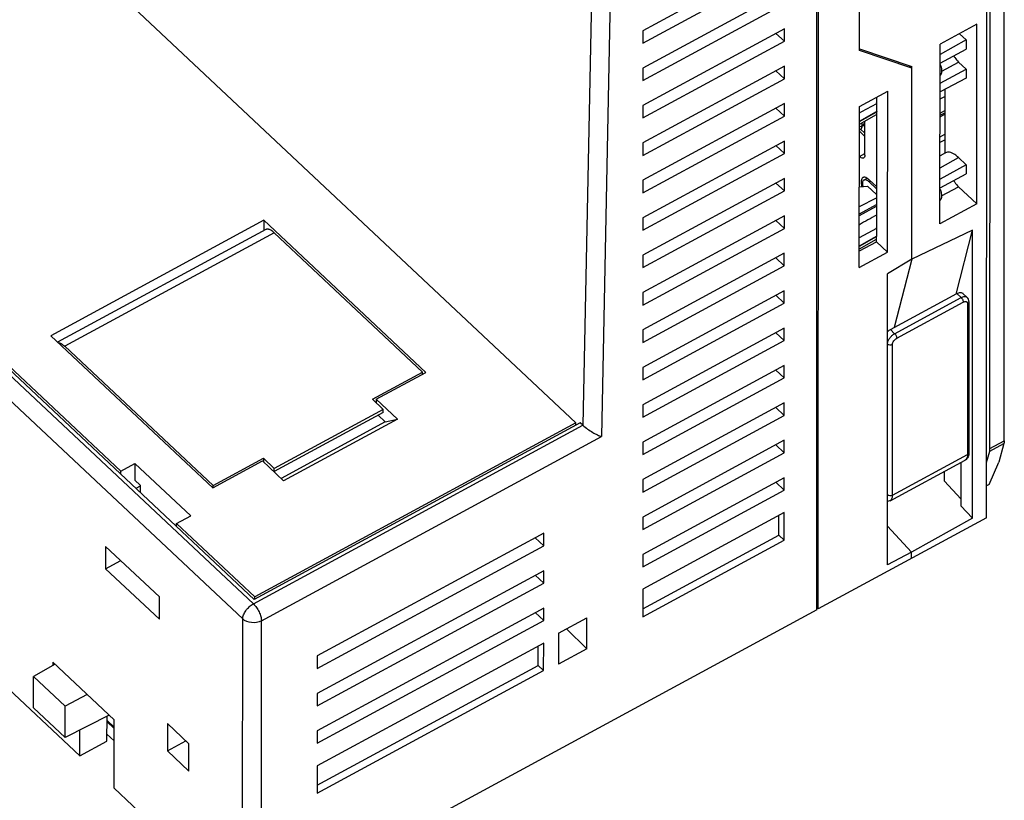
# Model space of a CAD drawing. Units: millimetres. Extents: x 0 to 420, y 0 to 297.
# Drawn here: x 353 to 395, y 178 to 211 of the extents above; entities that cross this region are included whole.
import ezdxf

# ---------------------------------------------------------------- set-up
doc = ezdxf.new("R2010")
doc.units = ezdxf.units.MM
doc.header["$LTSCALE"] = 23.1
doc.layers.get('0').update_dxf_attribs({"linetype": 'CONTINUOUS'})
doc.layers.add('00_COMPONENTS', color=7, linetype='CONTINUOUS')
doc.layers.add('11_ROUND_FEAT', color=7, linetype='CONTINUOUS')

msp = doc.modelspace()

# ---------------------------------------------------------------- linework, layer by layer
at = {"color": 9, "linetype": 'Continuous'}
for p, q in [((319.006, 227.525), (363.252, 186.013)), ((318.558, 226.888), (362.804, 185.376)), ((377.636, 217.605), (377.156, 193.544)), ((378.424, 217.521), (377.937, 193.068)), ((392.297, 208.482), (393.008, 208.867)), ((392.227, 206.712), (392.424, 206.817)), ((392.227, 206.558), (392.424, 206.663)), ((388.823, 206.126), (388.925, 206.181)), ((392.226, 205.479), (392.423, 205.588)), ((392.226, 204.399), (393.007, 204.834)), ((389.239, 203.814), (389.291, 203.844)), ((392.295, 203.223), (393.006, 203.608)), ((388.822, 202.468), (389.549, 202.851)), ((364.133, 201.667), (355.295, 196.88)), ((363.252, 186.013), (377.156, 193.544)), ((363.592, 185.299), (377.937, 193.068)), ((362.8, 173.148), (362.804, 185.376)), ((363.588, 173.071), (363.592, 185.299))]:
    msp.add_line(p, q, dxfattribs=at)
at = {"color": 7, "linetype": 'Continuous'}
for p, q in [((319.269, 227.5), (363.288, 186.2)), ((394.191, 189.646), (394.2, 216.92)), ((352.774, 216.257), (376.864, 193.654)), ((385.661, 213.422), (379.69, 210.188)), ((379.69, 209.662), (385.661, 212.896)), ((385.661, 211.844), (379.69, 208.61)), ((379.69, 208.084), (385.661, 211.318)), ((388.824, 209.351), (388.825, 211.379)), ((387.026, 185.765), (387.034, 211.01)), ((387.086, 185.798), (387.094, 210.964)), ((385.66, 210.266), (379.689, 207.032)), ((385.66, 209.741), (385.66, 210.266)), ((393.78, 210.458), (392.228, 209.617)), ((393.778, 202.884), (393.78, 210.458)), ((379.69, 210.188), (379.69, 209.662)), ((385.66, 209.741), (385.305, 210.074)), ((393.326, 209.795), (393.044, 210.059)), ((379.689, 206.506), (385.66, 209.741)), ((388.824, 209.425), (391.033, 208.676)), ((392.225, 202.043), (392.228, 209.617)), ((393.326, 209.795), (392.227, 209.183)), ((392.227, 208.816), (393.326, 209.411)), ((393.326, 209.795), (393.326, 209.411)), ((391.033, 208.602), (388.824, 209.351)), ((385.66, 208.689), (379.689, 205.454)), ((379.69, 208.61), (379.69, 208.084)), ((385.66, 208.163), (385.66, 208.689)), ((390.909, 208.718), (391.033, 208.602)), ((391.031, 200.555), (391.033, 208.676)), ((392.227, 207.974), (393.326, 208.569)), ((393.008, 208.867), (393.326, 208.569)), ((393.326, 208.569), (393.325, 208.185)), ((379.689, 204.928), (385.66, 208.163)), ((385.66, 208.163), (385.304, 208.496)), ((393.325, 208.185), (392.227, 207.607)), ((388.824, 206.984), (390.018, 207.631)), ((389.55, 207.378), (389.55, 207.159)), ((390.016, 200.847), (390.018, 207.631)), ((392.227, 207.314), (392.424, 207.414)), ((392.424, 207.711), (392.423, 205.013)), ((385.659, 207.111), (379.688, 203.877)), ((379.689, 207.032), (379.689, 206.506)), ((385.659, 206.585), (385.304, 206.918)), ((385.659, 206.585), (385.659, 207.111)), ((388.821, 200.2), (388.824, 206.984)), ((388.929, 206.783), (389.564, 207.114)), ((389.564, 206.79), (389.564, 207.114)), ((379.688, 203.351), (385.659, 206.585)), ((388.823, 206.376), (389.545, 206.78)), ((388.823, 206.36), (389.554, 206.765)), ((388.823, 206.24), (389.55, 206.657)), ((388.824, 206.727), (388.929, 206.783)), ((389.545, 206.78), (389.564, 206.79)), ((389.55, 206.771), (389.549, 201.899)), ((392.227, 206.622), (392.424, 206.727)), ((388.925, 206.099), (388.917, 206.106)), ((388.925, 206.181), (388.925, 206.099)), ((388.94, 206.157), (388.94, 206.307)), ((388.97, 206.211), (389.058, 206.129)), ((389.027, 206.272), (389.058, 206.296)), ((342.545, 205.795), (357.663, 191.61)), ((388.823, 205.999), (388.857, 206.018)), ((388.872, 206.034), (389.058, 205.86)), ((392.226, 205.71), (392.424, 205.821)), ((385.659, 205.533), (379.688, 202.299)), ((379.689, 205.454), (379.689, 204.928)), ((385.659, 205.007), (385.303, 205.34)), ((385.659, 205.007), (385.659, 205.533)), ((379.688, 201.773), (385.659, 205.007)), ((392.456, 205.036), (392.226, 204.905)), ((393.324, 204.535), (393.007, 204.834)), ((393.324, 204.535), (392.226, 203.924)), ((393.324, 204.535), (393.324, 204.151)), ((392.226, 203.556), (393.324, 204.151)), ((385.658, 203.955), (379.687, 200.721)), ((379.688, 203.877), (379.688, 203.351)), ((385.658, 203.429), (385.303, 203.763)), ((385.658, 203.429), (385.658, 203.955)), ((388.823, 203.603), (389.172, 203.631)), ((389.023, 203.894), (389.152, 203.967)), ((389.549, 203.277), (389.172, 203.631)), ((389.549, 203.523), (389.239, 203.814)), ((393.006, 203.608), (393.778, 202.884)), ((379.687, 200.195), (385.658, 203.429)), ((388.822, 202.773), (389.549, 203.144)), ((388.822, 202.394), (389.549, 202.788)), ((393.778, 202.884), (392.225, 202.043)), ((385.658, 202.377), (379.687, 199.143)), ((385.658, 201.851), (385.658, 202.377)), ((363.698, 202.194), (354.7, 197.32)), ((363.698, 202.194), (363.696, 201.758)), ((370.537, 195.778), (363.698, 202.194)), ((379.688, 202.299), (379.688, 201.773)), ((385.658, 201.851), (385.302, 202.185)), ((363.775, 201.801), (354.994, 197.044)), ((370.395, 195.791), (364.133, 201.667)), ((379.686, 198.617), (385.658, 201.851)), ((388.822, 201.468), (389.562, 201.855)), ((388.822, 201.101), (389.552, 201.506)), ((389.447, 201.466), (389.544, 201.521)), ((389.544, 201.521), (389.562, 201.531)), ((389.548, 201.285), (389.549, 201.512)), ((389.562, 201.531), (389.562, 201.855)), ((393.598, 201.776), (391.031, 200.555)), ((393.594, 189.626), (393.598, 201.776)), ((388.822, 201.116), (389.447, 201.466)), ((388.822, 200.98), (389.549, 201.398)), ((388.822, 200.905), (389.548, 201.285)), ((390.016, 200.847), (389.548, 201.285)), ((385.657, 200.8), (379.686, 197.565)), ((379.687, 200.721), (379.687, 200.195)), ((385.657, 200.274), (385.657, 200.8)), ((388.821, 200.2), (390.016, 200.847)), ((379.686, 197.039), (385.657, 200.274)), ((385.657, 200.274), (385.302, 200.607)), ((391.031, 200.555), (390.015, 199.938)), ((391.031, 200.555), (390.286, 197.662)), ((390.012, 187.661), (390.015, 199.938)), ((385.657, 199.222), (379.686, 195.988)), ((379.687, 199.143), (379.686, 198.617)), ((385.657, 198.696), (385.301, 199.029)), ((385.657, 198.696), (385.657, 199.222)), ((379.685, 195.462), (385.657, 198.696)), ((385.656, 197.644), (379.685, 194.41)), ((379.686, 197.565), (379.686, 197.039)), ((385.656, 197.118), (385.301, 197.451)), ((385.656, 197.118), (385.656, 197.644)), ((354.7, 197.32), (361.538, 190.904)), ((379.685, 193.884), (385.656, 197.118)), ((355.295, 196.88), (361.558, 191.005)), ((368.275, 194.643), (370.395, 195.791)), ((368.438, 194.64), (370.537, 195.778)), ((370.395, 195.701), (370.395, 195.791)), ((385.656, 196.066), (379.685, 192.832)), ((379.686, 195.988), (379.685, 195.462)), ((385.656, 195.54), (385.3, 195.874)), ((385.656, 195.54), (385.656, 196.066)), ((379.684, 192.306), (385.656, 195.54)), ((368.729, 194.217), (368.275, 194.643)), ((368.438, 194.64), (368.432, 194.496)), ((368.438, 194.64), (369.329, 193.804)), ((385.655, 194.488), (379.684, 191.254)), ((385.655, 193.962), (385.655, 194.488)), ((368.729, 194.217), (364.131, 191.727)), ((368.729, 194.086), (364.131, 191.596)), ((368.729, 194.086), (368.729, 194.217)), ((379.685, 194.41), (379.685, 193.884)), ((385.655, 193.962), (385.3, 194.296)), ((377.043, 193.65), (363.288, 186.2)), ((376.864, 193.654), (363.31, 186.312)), ((368.819, 193.687), (364.421, 191.306)), ((369.329, 193.804), (364.529, 191.204)), ((368.517, 193.971), (368.819, 193.687)), ((368.819, 193.687), (369.329, 193.804)), ((376.864, 193.553), (376.864, 193.654)), ((377.156, 193.544), (377.043, 193.65)), ((379.684, 190.728), (385.655, 193.962)), ((385.655, 192.911), (379.684, 189.676)), ((379.685, 192.832), (379.684, 192.306)), ((385.655, 192.385), (385.655, 192.911)), ((379.683, 189.15), (385.655, 192.385)), ((385.655, 192.385), (385.299, 192.718)), ((394.919, 192.773), (394.705, 191.984)), ((361.538, 190.904), (363.638, 192.041)), ((361.558, 191.005), (363.677, 192.153)), ((363.638, 192.041), (364.529, 191.204)), ((364.131, 191.727), (363.677, 192.153)), ((363.677, 192.153), (363.677, 192.003)), ((394.299, 191.048), (394.705, 191.984)), ((357.663, 191.61), (358.256, 191.931)), ((357.665, 191.476), (357.663, 191.61)), ((358.256, 191.931), (358.252, 191.23)), ((360.609, 189.723), (358.256, 191.931)), ((364.116, 191.592), (364.131, 191.596)), ((364.131, 191.596), (364.131, 191.727)), ((392.419, 191.193), (392.419, 191.608)), ((358.479, 191.017), (358.252, 191.23)), ((385.654, 191.333), (379.683, 188.098)), ((379.684, 191.254), (379.684, 190.728)), ((385.654, 190.807), (385.299, 191.14)), ((385.654, 190.807), (385.654, 191.333)), ((392.419, 191.193), (393.107, 190.448)), ((358.479, 190.977), (358.3, 190.88)), ((358.479, 191.017), (358.478, 190.713)), ((361.558, 190.914), (361.558, 191.005)), ((379.683, 187.572), (385.654, 190.807)), ((394.299, 191.048), (394.192, 190.99)), ((393.594, 189.626), (393.106, 190.154)), ((360.016, 189.402), (360.609, 189.723)), ((385.654, 189.86), (379.683, 186.626)), ((379.684, 189.676), (379.683, 189.15)), ((385.427, 188.916), (385.427, 189.737)), ((385.654, 188.703), (385.654, 189.86)), ((394.191, 189.646), (387.086, 185.798)), ((393.594, 189.626), (391.027, 188.195)), ((360.014, 189.272), (360.016, 189.402)), ((360.016, 189.402), (363.31, 186.312)), ((391.027, 188.195), (390.012, 189.294)), ((375.504, 188.99), (365.95, 183.815)), ((375.504, 188.464), (375.149, 188.798)), ((375.504, 188.464), (375.504, 188.99)), ((379.682, 185.805), (385.427, 188.916)), ((379.682, 185.469), (385.654, 188.703)), ((385.654, 188.703), (385.427, 188.916)), ((359.286, 186.309), (357.017, 188.437)), ((357.017, 188.437), (357.017, 187.491)), ((365.95, 183.289), (375.504, 188.464)), ((357.017, 187.491), (357.657, 187.837)), ((379.683, 188.098), (379.683, 187.572)), ((391.027, 188.195), (390.012, 187.661)), ((391.027, 187.932), (391.027, 188.195)), ((357.017, 187.491), (359.286, 185.362)), ((375.504, 187.412), (365.95, 182.237)), ((375.504, 186.886), (375.504, 187.412)), ((375.504, 186.886), (375.148, 187.22)), ((365.95, 181.711), (375.504, 186.886)), ((379.683, 186.626), (379.682, 185.469)), ((359.286, 185.362), (359.286, 186.309)), ((363.309, 186.212), (363.31, 186.312)), ((387.026, 185.765), (363.588, 173.071)), ((375.503, 185.834), (365.949, 180.66)), ((375.503, 185.308), (375.503, 185.834)), ((387.026, 185.854), (387.086, 185.798)), ((365.949, 180.134), (375.503, 185.308)), ((375.503, 185.308), (375.148, 185.642)), ((376.13, 184.775), (377.324, 185.422)), ((377.324, 184.118), (377.324, 185.422)), ((377.324, 184.118), (376.466, 184.957)), ((376.13, 184.775), (376.129, 183.471)), ((375.503, 184.362), (365.949, 179.187)), ((375.275, 183.418), (375.276, 184.239)), ((375.502, 183.205), (375.503, 184.362)), ((377.324, 184.118), (376.129, 183.471)), ((365.95, 183.815), (365.95, 183.289)), ((351.796, 183.473), (355.925, 179.598)), ((354.885, 183.468), (353.975, 182.943)), ((357.378, 181.128), (354.792, 183.555)), ((354.792, 183.555), (354.792, 183.414)), ((365.948, 178.366), (375.275, 183.418)), ((375.502, 183.205), (375.275, 183.418)), ((353.975, 182.943), (355.307, 181.693)), ((353.975, 181.628), (353.975, 182.943)), ((365.948, 178.03), (375.502, 183.205)), ((356.241, 182.195), (355.307, 181.693)), ((365.95, 182.237), (365.95, 181.711)), ((353.975, 181.628), (355.307, 180.378)), ((355.307, 180.378), (355.307, 181.693)), ((357.17, 181.323), (355.307, 180.378)), ((357.071, 180.219), (357.082, 181.279)), ((357.378, 180.81), (357.08, 181.09)), ((357.08, 181.037), (357.378, 180.758)), ((357.377, 178.236), (357.378, 181.128)), ((359.625, 180.967), (360.533, 180.115)), ((359.625, 180.967), (359.625, 179.809)), ((355.925, 179.598), (355.926, 180.692)), ((357.378, 180.232), (357.075, 180.516)), ((365.949, 180.66), (365.949, 180.134)), ((355.925, 179.598), (357.071, 180.219)), ((359.625, 179.809), (360.407, 180.233)), ((360.532, 178.958), (360.533, 180.115)), ((360.532, 178.958), (359.625, 179.809)), ((365.949, 179.187), (365.948, 178.03)), ((357.377, 178.236), (362.8, 173.148))]:
    msp.add_line(p, q, dxfattribs=at)
for centre, radius, start, end in [((388.552, 206.831), 1.051, 15.6538, 18.175), ((388.698, 206.16), 0.226, 345.1847, 346.2545), ((388.586, 206.178), 0.339, 353.8019, 356.5514), ((388.527, 206.181), 0.398, 356.5939, 0.0044), ((389.022, 206.099), 0.0973, 176.3636, 179.9474), ((388.55, 201.571), 1.051, 15.6538, 18.175)]:
    msp.add_arc(centre, radius, start, end, dxfattribs=at)
for centre, major_axis, ratio, start_param, end_param in [((389.035, 206.173), (0.09, 0.121), 0.500396, 1.044504, 2.043342), ((387.019, 200.558), (27.009, 15.087), 0.012431, 1.470043, 1.497039)]:
    msp.add_ellipse(centre, major_axis=major_axis, ratio=ratio, start_param=start_param, end_param=end_param, dxfattribs=at)
for points, knots in [([(392.806, 209.128), (392.82, 209.103), (392.879, 209.01), (392.949, 208.923), (393.008, 208.867)], [0, 0, 0, 0, 0.265248, 1, 1, 1, 1]), ([(388.916, 206.102), (388.911, 206.084), (388.898, 206.051), (388.872, 206.025), (388.857, 206.018)], [0, 0, 0, 0, 0.539716, 1, 1, 1, 1]), ([(388.923, 206.141), (388.923, 206.138), (388.921, 206.127), (388.919, 206.115), (388.917, 206.106)], [0, 0, 0, 0, 0.260054, 1, 1, 1, 1]), ([(388.925, 206.105), (388.925, 206.107), (388.926, 206.114), (388.927, 206.121), (388.929, 206.127)], [0, 0, 0, 0, 0.23947, 1, 1, 1, 1]), ([(388.929, 206.127), (388.929, 206.129), (388.932, 206.14), (388.936, 206.15), (388.94, 206.157)], [0, 0, 0, 0, 0.239728, 1, 1, 1, 1]), ([(393.007, 204.834), (392.958, 204.88), (392.872, 204.95), (392.744, 205.024), (392.638, 205.061), (392.54, 205.068), (392.481, 205.05), (392.457, 205.036)], [0, 0, 0, 0, 0.325142, 0.533971, 0.712031, 0.863817, 1, 1, 1, 1]), ([(388.986, 203.616), (388.978, 203.648), (388.966, 203.707), (388.965, 203.789), (388.981, 203.854), (389.008, 203.885), (389.023, 203.894)], [0, 0, 0, 0, 0.33081, 0.607133, 0.825147, 1, 1, 1, 1]), ([(389.023, 203.894), (389.038, 203.902), (389.078, 203.909), (389.115, 203.897), (389.134, 203.888)], [0, 0, 0, 0, 0.446668, 1, 1, 1, 1]), ([(389.134, 203.888), (389.14, 203.886), (389.163, 203.874), (389.185, 203.859), (389.201, 203.847)], [0, 0, 0, 0, 0.230609, 1, 1, 1, 1]), ([(392.804, 203.869), (392.819, 203.844), (392.877, 203.75), (392.947, 203.663), (393.006, 203.608)], [0, 0, 0, 0, 0.265248, 1, 1, 1, 1]), ([(364.133, 201.667), (364.101, 201.697), (364.039, 201.748), (363.954, 201.795), (363.891, 201.814), (363.849, 201.819), (363.81, 201.815), (363.786, 201.806), (363.775, 201.801)], [0, 0, 0, 0, 0.324425, 0.595472, 0.711163, 0.815136, 0.910061, 1, 1, 1, 1]), ([(355.008, 197.031), (355.03, 197.031), (355.077, 197.023), (355.148, 196.993), (355.222, 196.944), (355.271, 196.903), (355.295, 196.88)], [0, 0, 0, 0, 0.195793, 0.426352, 0.695053, 1, 1, 1, 1]), ([(377.156, 193.544), (377.218, 193.486), (377.353, 193.381), (377.56, 193.248), (377.755, 193.143), (377.88, 193.088), (377.937, 193.068)], [0, 0, 0, 0, 0.276239, 0.557949, 0.802677, 1, 1, 1, 1])]:
    msp.add_open_spline(points, degree=3, knots=knots, dxfattribs=at)
for points in [[(389.564, 206.79), (389.56, 206.784), (389.555, 206.777), (389.55, 206.771)], [(389.201, 203.847), (389.214, 203.837), (389.226, 203.826), (389.239, 203.814)], [(389.549, 201.512), (389.554, 201.518), (389.558, 201.524), (389.562, 201.531)]]:
    msp.add_open_spline(points, degree=3, dxfattribs=at)
at = {"color": 9, "linetype": 'Continuous'}
for points, knots in [([(362.804, 185.376), (362.804, 185.433), (362.834, 185.559), (362.932, 185.734), (363.073, 185.893), (363.19, 185.979), (363.252, 186.013)], [0, 0, 0, 0, 0.213917, 0.467635, 0.738979, 1, 1, 1, 1]), ([(363.252, 186.013), (363.301, 185.967), (363.391, 185.859), (363.497, 185.676), (363.569, 185.487), (363.592, 185.358), (363.592, 185.299)], [0, 0, 0, 0, 0.24825, 0.519565, 0.780437, 1, 1, 1, 1]), ([(363.592, 185.299), (363.468, 185.232), (363.181, 185.183), (362.902, 185.284), (362.804, 185.376)], [0, 0, 0, 0, 0.512636, 1, 1, 1, 1])]:
    msp.add_open_spline(points, degree=3, knots=knots, dxfattribs=at)
at = {"layer": '00_COMPONENTS', "color": 7, "linetype": 'Continuous'}
for p, q in [((389.057, 204.931), (389.058, 206.374)), ((388.823, 205.948), (389.058, 205.729)), ((389.542, 203.609), (389.239, 203.893))]:
    msp.add_line(p, q, dxfattribs=at)
at = {"layer": '00_COMPONENTS', "color": 9, "linetype": 'Continuous'}
msp.add_line((388.83, 204.881), (389.057, 205.004), dxfattribs=at)
at = {"layer": '00_COMPONENTS', "color": 7, "linetype": 'Continuous'}
for points, knots in [([(389.009, 204.815), (388.998, 204.809), (388.961, 204.801), (388.896, 204.826), (388.853, 204.86), (388.83, 204.881)], [0, 0, 0, 0, 0.184214, 0.53181, 1, 1, 1, 1]), ([(389.057, 204.931), (389.057, 204.906), (389.053, 204.862), (389.025, 204.823), (389.009, 204.815)], [0, 0, 0, 0, 0.573671, 1, 1, 1, 1]), ([(388.971, 203.993), (388.966, 203.991), (388.946, 203.978), (388.931, 203.959), (388.923, 203.943)], [0, 0, 0, 0, 0.238857, 1, 1, 1, 1]), ([(389.049, 204.004), (389.044, 204.005), (389.025, 204.007), (389.007, 204.006), (388.993, 204.002)], [0, 0, 0, 0, 0.26685, 1, 1, 1, 1]), ([(389.239, 203.893), (389.208, 203.922), (389.15, 203.968), (389.081, 203.999), (389.049, 204.004)], [0, 0, 0, 0, 0.562396, 1, 1, 1, 1]), ([(388.923, 203.943), (388.909, 203.917), (388.895, 203.849), (388.898, 203.782), (388.903, 203.745)], [0, 0, 0, 0, 0.438263, 1, 1, 1, 1]), ([(388.903, 203.745), (388.905, 203.734), (388.912, 203.69), (388.923, 203.646), (388.933, 203.613)], [0, 0, 0, 0, 0.23635, 1, 1, 1, 1])]:
    msp.add_open_spline(points, degree=3, knots=knots, dxfattribs=at)
msp.add_open_spline([(388.993, 204.002), (388.985, 204), (388.978, 203.997), (388.971, 203.993)], degree=3, dxfattribs=at)
at = {"layer": '11_ROUND_FEAT', "color": 7, "linetype": 'Continuous'}
for p, q in [((394.932, 192.888), (394.939, 213.32)), ((394.335, 192.564), (394.342, 212.996)), ((392.904, 199.08), (393.598, 201.776)), ((390.13, 197.578), (392.937, 199.098)), ((393.193, 199.109), (393.375, 198.938)), ((393.447, 198.762), (393.445, 192.398)), ((394.192, 191.971), (394.322, 192.449)), ((390.125, 190.365), (393.29, 192.079)), ((393.107, 191.98), (393.106, 190.154))]:
    msp.add_line(p, q, dxfattribs=at)
at = {"layer": '11_ROUND_FEAT', "color": 9, "linetype": 'Continuous'}
for p, q in [((392.937, 199.098), (393.118, 198.928)), ((390.312, 197.408), (393.118, 198.928)), ((390.403, 197.217), (393.209, 198.737)), ((393.388, 198.677), (393.386, 192.313)), ((390.312, 197.408), (390.13, 197.578)), ((390.221, 190.599), (390.223, 196.963)), ((394.335, 192.564), (394.932, 192.888)), ((394.322, 192.449), (394.919, 192.773)), ((390.221, 190.599), (393.386, 192.313)), ((393.29, 192.079), (393.29, 192.079))]:
    msp.add_line(p, q, dxfattribs=at)
at = {"layer": '11_ROUND_FEAT', "color": 7, "linetype": 'Continuous'}
for centre in [(391.968, 208.466), (391.967, 203.206)]:
    msp.add_arc(centre, 0.32, 325.6266, 335.2002, dxfattribs=at)
for points, knots in [([(392.232, 208.759), (392.242, 208.736), (392.273, 208.651), (392.292, 208.559), (392.292, 208.492)], [0, 0, 0, 0, 0.263286, 1, 1, 1, 1]), ([(392.231, 203.499), (392.24, 203.477), (392.272, 203.392), (392.29, 203.3), (392.29, 203.233)], [0, 0, 0, 0, 0.263286, 1, 1, 1, 1]), ([(392.937, 199.098), (392.961, 199.111), (393.009, 199.132), (393.081, 199.147), (393.145, 199.141), (393.18, 199.121), (393.193, 199.109)], [0, 0, 0, 0, 0.304863, 0.570828, 0.798186, 1, 1, 1, 1]), ([(393.447, 198.762), (393.447, 198.794), (393.436, 198.86), (393.399, 198.916), (393.375, 198.938)], [0, 0, 0, 0, 0.498866, 1, 1, 1, 1]), ([(390.014, 197.494), (390.023, 197.503), (390.059, 197.534), (390.099, 197.561), (390.13, 197.578)], [0, 0, 0, 0, 0.258095, 1, 1, 1, 1]), ([(394.932, 192.888), (394.932, 192.877), (394.931, 192.839), (394.926, 192.8), (394.919, 192.773)], [0, 0, 0, 0, 0.271132, 1, 1, 1, 1]), ([(393.445, 192.398), (393.445, 192.366), (393.441, 192.303), (393.415, 192.213), (393.366, 192.134), (393.317, 192.094), (393.29, 192.079)], [0, 0, 0, 0, 0.25751, 0.504802, 0.750849, 1, 1, 1, 1]), ([(394.322, 192.449), (394.324, 192.458), (394.333, 192.496), (394.335, 192.534), (394.335, 192.564)], [0, 0, 0, 0, 0.229531, 1, 1, 1, 1]), ([(390.125, 190.365), (390.116, 190.36), (390.081, 190.344), (390.042, 190.335), (390.012, 190.334)], [0, 0, 0, 0, 0.252084, 1, 1, 1, 1])]:
    msp.add_open_spline(points, degree=3, knots=knots, dxfattribs=at)
for points in [[(392.292, 208.492), (392.292, 208.437), (392.282, 208.381), (392.259, 208.331)], [(392.29, 203.233), (392.29, 203.178), (392.28, 203.122), (392.258, 203.072)]]:
    msp.add_open_spline(points, degree=3, dxfattribs=at)
at = {"layer": '11_ROUND_FEAT', "color": 9, "linetype": 'Continuous'}
for points, knots in [([(393.118, 198.928), (393.143, 198.941), (393.19, 198.962), (393.262, 198.977), (393.326, 198.971), (393.362, 198.951), (393.375, 198.938)], [0, 0, 0, 0, 0.304819, 0.570815, 0.798183, 1, 1, 1, 1]), ([(393.118, 198.928), (393.131, 198.916), (393.155, 198.887), (393.184, 198.838), (393.203, 198.788), (393.209, 198.753), (393.209, 198.737)], [0, 0, 0, 0, 0.248283, 0.519589, 0.780446, 1, 1, 1, 1]), ([(393.209, 198.737), (393.231, 198.749), (393.264, 198.762), (393.308, 198.766), (393.335, 198.761), (393.359, 198.749), (393.383, 198.723), (393.388, 198.695), (393.388, 198.677)], [0, 0, 0, 0, 0.309039, 0.440414, 0.557175, 0.663944, 0.76839, 1, 1, 1, 1]), ([(393.447, 198.762), (393.447, 198.745), (393.434, 198.709), (393.405, 198.686), (393.388, 198.677)], [0, 0, 0, 0, 0.464759, 1, 1, 1, 1]), ([(390.013, 196.991), (390.015, 197.03), (390.036, 197.112), (390.102, 197.226), (390.195, 197.33), (390.272, 197.386), (390.312, 197.408)], [0, 0, 0, 0, 0.216184, 0.470233, 0.740438, 1, 1, 1, 1]), ([(390.312, 197.408), (390.325, 197.396), (390.349, 197.367), (390.377, 197.318), (390.397, 197.268), (390.403, 197.233), (390.403, 197.217)], [0, 0, 0, 0, 0.248283, 0.519589, 0.780446, 1, 1, 1, 1]), ([(390.013, 196.983), (390.039, 196.959), (390.114, 196.932), (390.19, 196.945), (390.223, 196.963)], [0, 0, 0, 0, 0.487386, 1, 1, 1, 1]), ([(390.223, 196.963), (390.223, 196.986), (390.235, 197.036), (390.275, 197.106), (390.331, 197.17), (390.378, 197.204), (390.403, 197.217)], [0, 0, 0, 0, 0.213904, 0.467629, 0.738997, 1, 1, 1, 1]), ([(393.445, 192.398), (393.445, 192.381), (393.432, 192.345), (393.403, 192.322), (393.386, 192.313)], [0, 0, 0, 0, 0.464759, 1, 1, 1, 1]), ([(393.386, 192.313), (393.386, 192.286), (393.383, 192.235), (393.365, 192.167), (393.335, 192.113), (393.305, 192.088), (393.29, 192.079)], [0, 0, 0, 0, 0.307635, 0.57135, 0.79708, 1, 1, 1, 1]), ([(390.011, 190.619), (390.037, 190.595), (390.112, 190.568), (390.188, 190.581), (390.221, 190.599)], [0, 0, 0, 0, 0.487386, 1, 1, 1, 1]), ([(390.125, 190.365), (390.141, 190.374), (390.17, 190.399), (390.2, 190.453), (390.218, 190.521), (390.221, 190.572), (390.221, 190.599)], [0, 0, 0, 0, 0.20292, 0.42865, 0.692365, 1, 1, 1, 1])]:
    msp.add_open_spline(points, degree=3, knots=knots, dxfattribs=at)

doc.saveas('drawing.dxf')
